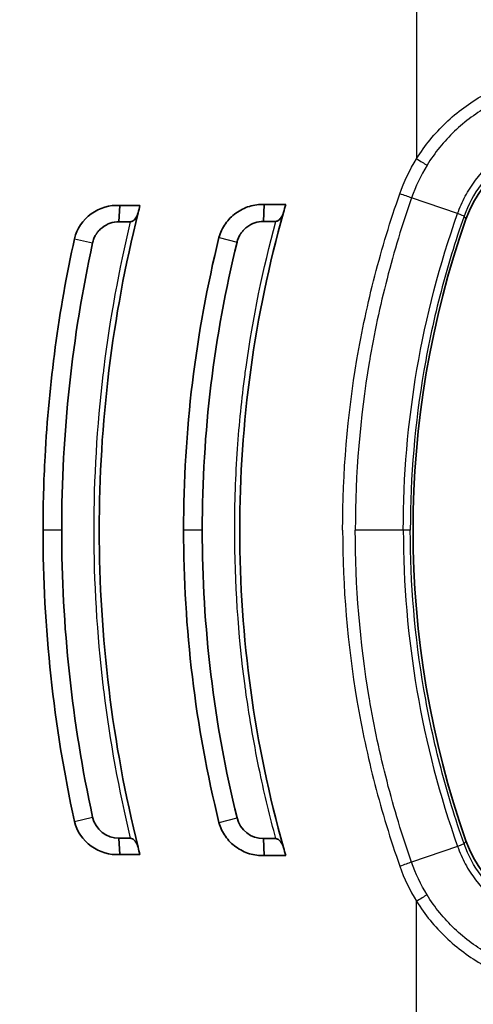
# Model space of a CAD drawing. Units: millimetres. Extents: x 43 to 4602, y 24 to 1429.
# Drawn here: x 1396 to 1408, y 876 to 903 of the extents above; entities that cross this region are included whole.
import ezdxf

# ---------------------------------------------------------------- set-up
doc = ezdxf.new("R2010")
doc.units = ezdxf.units.MM
doc.header["$LTSCALE"] = 3
doc.layers.get('Defpoints').update_dxf_attribs({"lineweight": 25})
for name, color, linetype, lineweight in [('Dimension (ISO)', 7, 'Continuous', 18), ('Dimension (ISO) @ 1', 7, 'Continuous', 18), ('Visible (ISO)', 7, 'Continuous', 35), ('Visible Narrow (ISO)', 7, 'Continuous', 25)]:
    doc.layers.add(name, color=color, linetype=linetype, lineweight=lineweight)
doc.styles.add('Note Text (TK)', font='txt')
doc.dimstyles.new('Default - Method 1b (TK)', dxfattribs={"dimscale": 3, "dimtxt": 2.5, "dimasz": 2.5, "dimexe": 1, "dimexo": 1.5, "dimgap": 1, "dimtad": 1, "dimtoh": 1, "dimrnd": 1e-08, "dimdsep": 46, "dimtxsty": 'Note Text (TK)', "dimcen": 0.09, "dimdle": 5, "dimclrd": 100, "dimclre": 100, "dimclrt": 7, "dimadec": 1, "dimazin": 1, "dimtfac": 1, "dimtmove": 0, "dimatfit": 3, "dimfxl": 0, "dimtolj": 1, "dimlwd": -1, "dimlwe": -1, "dimarcsym": 0})

# ---------------------------------------------------------------- blocks, each defined once
blk = doc.blocks.new('*D18')
at = {"layer": 'Defpoints', "color": 0, "transparency": 16777216}
for p in [(1497, 1086.468), (1294.173, 932.404), (1497, 864.296)]:
    blk.add_point(p, dxfattribs=at)
at = {"layer": 'Dimension (ISO)', "color": 100, "transparency": 16777216}
for p, q in [((1294.173, 939.904), (1294.173, 1091.468)), ((1497, 871.796), (1497, 1091.468)), ((1306.673, 1086.468), (1484.5, 1086.468))]:
    blk.add_line(p, q, dxfattribs=at)
for points in [[(1306.673, 1088.551), (1306.673, 1084.385), (1294.173, 1086.468)], [(1484.5, 1088.551), (1484.5, 1084.385), (1497, 1086.468)]]:
    blk.add_solid(points, dxfattribs=at)
at = {"layer": 'Dimension (ISO)', "color": 7, "transparency": 16777216, "insert": (1382.874, 1097.718), "char_height": 12.5, "attachment_point": 4, "style": 'Note Text (TK)'}
blk.add_mtext('\\A1;203', dxfattribs=at)

msp = doc.modelspace()

# ---------------------------------------------------------------- linework, layer by layer
at = {"layer": 'Visible (ISO)'}
for p, q in [((1398.239, 897.49), (1398.214, 897.052)), ((1398.239, 897.49), (1398.782, 897.49)), ((1402.152, 897.516), (1402.135, 897.061)), ((1402.152, 897.516), (1402.737, 897.516)), ((1402.135, 897.061), (1402.469, 897.061)), ((1398.214, 897.052), (1398.53, 897.052)), ((1398.214, 880.352), (1398.53, 880.352)), ((1398.239, 879.914), (1398.214, 880.352)), ((1402.135, 880.343), (1402.469, 880.343)), ((1402.152, 879.888), (1402.135, 880.343)), ((1398.239, 879.914), (1398.782, 879.914)), ((1402.152, 879.888), (1402.737, 879.888))]:
    msp.add_line(p, q, dxfattribs=at)
msp.add_arc((1431.588, 888.702), 25.4, 160.6425, 199.3575, dxfattribs=at)
for centre, major_axis, ratio, start_param, end_param in [((1410.62, 896.067), (-1.837, 2.592), 0.999485, 5.666959, 6.899418), ((1436.181, 888.324), (-38.204, 4.969), 0.959959, 6.167572, 6.173117), ((1436.14, 888.207), (-34.193, 5.87), 0.955927, 6.176771, 6.183453), ((1410.62, 881.337), (1.837, 2.592), 0.999485, 2.52536, 3.757819), ((1436.181, 889.08), (38.205, 4.97), 0.959954, 3.251645, 3.25719), ((1436.138, 889.196), (34.191, 5.866), 0.955966, 3.241421, 3.248104)]:
    msp.add_ellipse(centre, major_axis=major_axis, ratio=ratio, start_param=start_param, end_param=end_param, dxfattribs=at)
for points, knots in [([(1398.239, 897.49), (1397.962, 897.513), (1397.684, 897.425), (1397.462, 897.263), (1397.239, 897.102), (1397.07, 896.864), (1397.007, 896.592)], [0, 0, 0, 0, 0.000828053, 0.000828053, 0.000828053, 0.001656106, 0.001656106, 0.001656106, 0.001656106]), ([(1402.152, 897.516), (1402.017, 897.524), (1401.881, 897.507), (1401.62, 897.427), (1401.495, 897.365), (1401.275, 897.205), (1401.178, 897.108), (1401.021, 896.884), (1400.962, 896.757), (1400.926, 896.623)], [-0.1643231, -0.1643231, -0.1643231, -0.1643231, -0.1234572, -0.1234572, -0.0821905, -0.0821905, -0.0415827, -0.0415827, -0.0000004, -0.0000004, -0.0000004, -0.0000004]), ([(1398.214, 897.052), (1398.047, 897.055), (1397.895, 897.001), (1397.756, 896.89), (1397.722, 896.863), (1397.69, 896.833), (1397.662, 896.802), (1397.641, 896.779), (1397.622, 896.754), (1397.605, 896.729), (1397.602, 896.724), (1397.599, 896.72), (1397.596, 896.715), (1397.593, 896.71), (1397.59, 896.706), (1397.587, 896.701), (1397.566, 896.667), (1397.548, 896.632), (1397.533, 896.594), (1397.526, 896.576), (1397.52, 896.556), (1397.514, 896.537), (1397.511, 896.527), (1397.508, 896.517), (1397.506, 896.507), (1397.505, 896.502), (1397.503, 896.497), (1397.502, 896.492), (1397.501, 896.487), (1397.5, 896.482), (1397.499, 896.477)], [0, 0, 0, 0, 0.5, 0.5, 0.5, 0.625, 0.625, 0.625, 0.71875, 0.71875, 0.71875, 0.736328, 0.736328, 0.736328, 0.752808, 0.752808, 0.752808, 0.876404, 0.876404, 0.876404, 0.938202, 0.938202, 0.938202, 0.969101, 0.969101, 0.969101, 0.98455, 0.98455, 0.98455, 1, 1, 1, 1]), ([(1398.732, 897.291), (1398.382, 895.886), (1398.119, 894.464), (1397.767, 891.589), (1397.679, 890.145), (1397.679, 887.248), (1397.768, 885.807), (1398.119, 882.944), (1398.382, 881.518), (1398.732, 880.113)], [0, 0, 0, 0, 0.00433768, 0.00433768, 0.00867536, 0.00867536, 0.01301304, 0.01301304, 0.01735072, 0.01735072, 0.01735072, 0.01735072]), ([(1398.53, 897.052), (1398.541, 897.052), (1398.551, 897.054), (1398.573, 897.062), (1398.585, 897.068), (1398.62, 897.092), (1398.644, 897.117), (1398.696, 897.189), (1398.719, 897.24), (1398.732, 897.291)], [-0.04093693, -0.04093693, -0.04093693, -0.04093693, -0.03649503, -0.03649503, -0.03090498, -0.03090498, -0.01788889, -0.01788889, 0, 0, 0, 0]), ([(1402.135, 897.061), (1401.969, 897.064), (1401.817, 897.011), (1401.679, 896.903), (1401.644, 896.876), (1401.613, 896.847), (1401.584, 896.817), (1401.563, 896.794), (1401.544, 896.77), (1401.526, 896.746), (1401.523, 896.741), (1401.52, 896.736), (1401.517, 896.732), (1401.514, 896.727), (1401.511, 896.723), (1401.508, 896.718), (1401.486, 896.685), (1401.468, 896.65), (1401.452, 896.613), (1401.445, 896.595), (1401.438, 896.576), (1401.432, 896.557), (1401.429, 896.547), (1401.426, 896.538), (1401.423, 896.528), (1401.422, 896.523), (1401.42, 896.518), (1401.419, 896.513), (1401.418, 896.508), (1401.417, 896.503), (1401.416, 896.498)], [0, 0, 0, 0, 0.5, 0.5, 0.5, 0.625, 0.625, 0.625, 0.71875, 0.71875, 0.71875, 0.736328, 0.736328, 0.736328, 0.752808, 0.752808, 0.752808, 0.876404, 0.876404, 0.876404, 0.938202, 0.938202, 0.938202, 0.969101, 0.969101, 0.969101, 0.98455, 0.98455, 0.98455, 1, 1, 1, 1]), ([(1402.676, 897.302), (1402.282, 895.902), (1401.985, 894.481), (1401.588, 891.599), (1401.489, 890.15), (1401.489, 887.24), (1401.589, 885.795), (1401.985, 882.929), (1402.282, 881.502), (1402.676, 880.101)], [0, 0, 0, 0, 0.00435458, 0.00435458, 0.00870915, 0.00870915, 0.01306373, 0.01306373, 0.0174183, 0.0174183, 0.0174183, 0.0174183]), ([(1402.469, 897.061), (1402.48, 897.061), (1402.49, 897.063), (1402.512, 897.071), (1402.524, 897.078), (1402.56, 897.102), (1402.584, 897.126), (1402.637, 897.2), (1402.661, 897.251), (1402.676, 897.302)], [-0.04148886, -0.04148886, -0.04148886, -0.04148886, -0.03702995, -0.03702995, -0.03137661, -0.03137661, -0.01812638, -0.01812638, 0, 0, 0, 0]), ([(1396.155, 888.702), (1396.155, 889.366), (1396.173, 890.028), (1396.208, 890.689), (1396.314, 892.671), (1396.58, 894.639), (1397.007, 896.592)], [0, 0, 0, 0, 0.25, 0.25, 0.25, 1, 1, 1, 1]), ([(1399.965, 888.702), (1399.965, 890.039), (1400.045, 891.368), (1400.205, 892.688), (1400.365, 894.008), (1400.605, 895.32), (1400.926, 896.623)], [0, 0, 0, 0, 0.5, 0.5, 0.5, 1, 1, 1, 1]), ([(1398.239, 879.914), (1397.962, 879.891), (1397.684, 879.979), (1397.462, 880.141), (1397.239, 880.302), (1397.07, 880.54), (1397.007, 880.812)], [0, 0, 0, 0, 0.000828053, 0.000828053, 0.000828053, 0.001656106, 0.001656106, 0.001656106, 0.001656106]), ([(1402.152, 879.888), (1402.017, 879.88), (1401.881, 879.897), (1401.62, 879.976), (1401.495, 880.039), (1401.275, 880.199), (1401.178, 880.296), (1401.021, 880.52), (1400.962, 880.647), (1400.926, 880.781)], [-0.1643231, -0.1643231, -0.1643231, -0.1643231, -0.1234572, -0.1234572, -0.0821905, -0.0821905, -0.0415827, -0.0415827, -0.0000004, -0.0000004, -0.0000004, -0.0000004]), ([(1398.53, 880.352), (1398.539, 880.352), (1398.548, 880.35), (1398.571, 880.344), (1398.585, 880.336), (1398.623, 880.309), (1398.646, 880.285), (1398.696, 880.214), (1398.719, 880.163), (1398.732, 880.113)], [0, 0, 0, 0, 0.00264387, 0.00264387, 0.0071192, 0.0071192, 0.01408944, 0.01408944, 0.02437805, 0.02437805, 0.02437805, 0.02437805]), ([(1402.469, 880.343), (1402.478, 880.343), (1402.486, 880.341), (1402.509, 880.335), (1402.523, 880.327), (1402.562, 880.3), (1402.585, 880.276), (1402.637, 880.204), (1402.661, 880.153), (1402.676, 880.101)], [0, 0, 0, 0, 0.00252945, 0.00252945, 0.00701359, 0.00701359, 0.01403943, 0.01403943, 0.02418321, 0.02418321, 0.02418321, 0.02418321])]:
    msp.add_open_spline(points, degree=3, knots=knots, dxfattribs=at)
for points in [[(1397.499, 896.477), (1396.94, 893.913), (1396.661, 891.321), (1396.66, 888.702)], [(1401.416, 896.498), (1400.787, 893.935), (1400.472, 891.336), (1400.472, 888.702)], [(1396.155, 888.702), (1396.155, 886.063), (1396.434, 883.433), (1397.007, 880.812)], [(1397.499, 880.927), (1396.936, 883.509), (1396.661, 886.101), (1396.66, 888.702)], [(1399.965, 888.702), (1399.966, 886.038), (1400.281, 883.397), (1400.926, 880.781)], [(1401.416, 880.906), (1400.784, 883.482), (1400.472, 886.081), (1400.472, 888.702)], [(1398.214, 880.352), (1397.881, 880.346), (1397.565, 880.598), (1397.499, 880.927)], [(1402.135, 880.343), (1401.803, 880.337), (1401.489, 880.582), (1401.416, 880.906)]]:
    msp.add_open_spline(points, degree=3, dxfattribs=at)
at = {"layer": 'Visible Narrow (ISO)'}
for p, q in [((1406.283, 903.32), (1406.283, 898.757)), ((1407.395, 897.27), (1406.149, 897.698)), ((1397.007, 896.592), (1397.499, 896.477)), ((1400.929, 896.622), (1401.416, 896.498)), ((1396.66, 888.702), (1396.155, 888.702)), ((1400.472, 888.702), (1399.965, 888.702)), ((1405.924, 888.702), (1404.622, 888.702)), ((1406.114, 888.702), (1405.924, 888.702)), ((1397.007, 880.812), (1397.499, 880.927)), ((1400.929, 880.782), (1401.416, 880.906)), ((1407.395, 880.134), (1406.149, 879.706)), ((1406.283, 874.084), (1406.283, 878.647))]:
    msp.add_line(p, q, dxfattribs=at)
for centre, major_axis, start_param, end_param in [((1406.301, 898.757), (-0.432, 0.268), 1.541139, 2.246016), ((1406.301, 878.647), (-0.432, -0.268), 4.037169, 4.742047)]:
    msp.add_ellipse(centre, major_axis=major_axis, ratio=0.01841, start_param=start_param, end_param=end_param, dxfattribs=at)
for points, knots in [([(1406.283, 898.757), (1406.508, 899.119), (1406.774, 899.443), (1407.077, 899.732), (1407.381, 900.021), (1407.727, 900.276), (1408.093, 900.483), (1408.277, 900.586), (1408.466, 900.677), (1408.661, 900.757), (1408.857, 900.837), (1409.06, 900.905), (1409.264, 900.959), (1409.672, 901.066), (1410.088, 901.12), (1410.514, 901.115)], [0, 0, 0, 0, 0.001254954, 0.001254954, 0.001254954, 0.002509908, 0.002509908, 0.002509908, 0.003137384, 0.003137384, 0.003137384, 0.003764861, 0.003764861, 0.003764861, 0.005019815, 0.005019815, 0.005019815, 0.005019815]), ([(1410.514, 900.792), (1410.319, 900.794), (1410.12, 900.783), (1409.926, 900.758), (1409.732, 900.733), (1409.54, 900.695), (1409.35, 900.645), (1409.161, 900.595), (1408.972, 900.531), (1408.79, 900.457), (1408.608, 900.382), (1408.432, 900.297), (1408.261, 900.201), (1407.92, 900.009), (1407.599, 899.771), (1407.313, 899.5), (1407.028, 899.229), (1406.775, 898.921), (1406.567, 898.584)], [-0.00000006, -0.00000006, -0.00000006, -0.00000006, 0.000586605, 0.000586605, 0.000586605, 0.001173176, 0.001173176, 0.001173176, 0.001759935, 0.001759935, 0.001759935, 0.0023466, 0.0023466, 0.0023466, 0.003519931, 0.003519931, 0.003519931, 0.004693261, 0.004693261, 0.004693261, 0.004693261]), ([(1407.395, 897.27), (1407.453, 897.433), (1407.523, 897.592), (1407.686, 897.895), (1407.779, 898.038), (1408.088, 898.447), (1408.339, 898.691), (1408.756, 898.987), (1408.903, 899.076), (1409.212, 899.23), (1409.373, 899.296), (1409.7, 899.4), (1409.866, 899.44), (1410.206, 899.493), (1410.38, 899.507), (1410.553, 899.507)], [-0.00000006, -0.00000006, -0.00000006, -0.00000006, 0.000518909, 0.000518909, 0.001037877, 0.001037877, 0.002075814, 0.002075814, 0.002594783, 0.002594783, 0.003113752, 0.003113752, 0.00363272, 0.00363272, 0.004151689, 0.004151689, 0.004151689, 0.004151689]), ([(1410.562, 899.322), (1410.235, 899.322), (1409.909, 899.271), (1409.445, 899.122), (1409.293, 899.06), (1409, 898.914), (1408.862, 898.83), (1408.466, 898.55), (1408.228, 898.318), (1407.839, 897.802), (1407.682, 897.513), (1407.573, 897.203)], [0, 0, 0, 0, 0.00098282, 0.00098282, 0.00147423, 0.00147423, 0.001965641, 0.001965641, 0.002948461, 0.002948461, 0.003931281, 0.003931281, 0.003931281, 0.003931281]), ([(1404.279, 888.702), (1404.279, 890.252), (1404.409, 891.795), (1404.798, 894.085), (1404.96, 894.843), (1405.347, 896.338), (1405.573, 897.078), (1405.831, 897.808)], [0, 0, 0, 0, 0.004650032, 0.004650032, 0.006975048, 0.006975048, 0.009300064, 0.009300064, 0.009300064, 0.009300064]), ([(1406.149, 897.699), (1405.895, 896.978), (1405.672, 896.245), (1405.482, 895.506), (1405.291, 894.767), (1405.132, 894.019), (1405.005, 893.265), (1405.003, 893.256), (1405.002, 893.247), (1405, 893.238), (1404.748, 891.738), (1404.622, 890.224), (1404.622, 888.702)], [-0.00000006, -0.00000006, -0.00000006, -0.00000006, 0.002289233, 0.002289233, 0.002289233, 0.004578526, 0.004578526, 0.004578526, 0.004606077, 0.004606077, 0.004606077, 0.009157111, 0.009157111, 0.009157111, 0.009157111]), ([(1402.469, 880.343), (1402.309, 880.933), (1402.165, 881.528), (1402.039, 882.126), (1401.886, 882.853), (1401.759, 883.58), (1401.657, 884.311), (1401.649, 884.369), (1401.641, 884.427), (1401.633, 884.485), (1401.447, 885.878), (1401.353, 887.281), (1401.353, 888.694), (1401.352, 889.432), (1401.378, 890.168), (1401.429, 890.903), (1401.475, 891.574), (1401.543, 892.246), (1401.633, 892.915), (1401.641, 892.981), (1401.65, 893.047), (1401.66, 893.113), (1401.846, 894.448), (1402.116, 895.762), (1402.469, 897.061)], [-0.0084684, -0.0084684, -0.0084684, -0.0084684, -0.00663787, -0.00663787, -0.00663787, -0.00441506, -0.00441506, -0.00441506, -0.00423817, -0.00423817, -0.00423817, -0.00000795, -0.00000795, -0.00000795, 0.00220175, 0.00220175, 0.00220175, 0.00422228, 0.00422228, 0.00422228, 0.00442175, 0.00442175, 0.00442175, 0.0084525, 0.0084525, 0.0084525, 0.0084525]), ([(1405.924, 888.702), (1405.924, 890.161), (1406.048, 891.614), (1406.295, 893.051), (1406.542, 894.489), (1406.909, 895.895), (1407.395, 897.27)], [0, 0, 0, 0, 0.004375074, 0.004375074, 0.004375074, 0.008750148, 0.008750148, 0.008750148, 0.008750148]), ([(1407.573, 897.203), (1407.453, 896.862), (1407.339, 896.519), (1407.234, 896.174), (1407.131, 895.839), (1407.035, 895.503), (1406.947, 895.164), (1406.761, 894.457), (1406.607, 893.743), (1406.483, 893.021), (1406.237, 891.593), (1406.114, 890.15), (1406.114, 888.702)], [0, 0, 0, 0, 0.001085327, 0.001085327, 0.001085327, 0.002138997, 0.002138997, 0.002138997, 0.004337841, 0.004337841, 0.004337841, 0.008682619, 0.008682619, 0.008682619, 0.008682619]), ([(1398.53, 880.352), (1398.215, 881.663), (1397.974, 882.991), (1397.809, 884.323), (1397.802, 884.381), (1397.795, 884.439), (1397.788, 884.498), (1397.622, 885.889), (1397.539, 887.288), (1397.539, 888.696), (1397.539, 890.103), (1397.621, 891.506), (1397.787, 892.904), (1397.795, 892.968), (1397.803, 893.032), (1397.811, 893.097), (1397.976, 894.43), (1398.216, 895.747), (1398.53, 897.052)], [-0.0084363, -0.0084363, -0.0084363, -0.0084363, -0.00439793, -0.00439793, -0.00439793, -0.00422121, -0.00422121, -0.00422121, -0.00000611, -0.00000611, -0.00000611, 0.00420898, 0.00420898, 0.00420898, 0.00440335, 0.00440335, 0.00440335, 0.00842408, 0.00842408, 0.00842408, 0.00842408]), ([(1404.279, 888.702), (1404.279, 887.152), (1404.409, 885.609), (1404.798, 883.319), (1404.96, 882.561), (1405.347, 881.066), (1405.573, 880.326), (1405.831, 879.596)], [0, 0, 0, 0, 0.004650032, 0.004650032, 0.006975048, 0.006975048, 0.009300064, 0.009300064, 0.009300064, 0.009300064]), ([(1406.149, 879.705), (1405.895, 880.426), (1405.672, 881.159), (1405.482, 881.898), (1405.291, 882.636), (1405.132, 883.385), (1405.005, 884.139), (1405.003, 884.148), (1405.002, 884.157), (1405, 884.166), (1404.748, 885.666), (1404.622, 887.18), (1404.622, 888.702)], [-0.00000006, -0.00000006, -0.00000006, -0.00000006, 0.002289233, 0.002289233, 0.002289233, 0.004578526, 0.004578526, 0.004578526, 0.004606077, 0.004606077, 0.004606077, 0.009157111, 0.009157111, 0.009157111, 0.009157111]), ([(1405.924, 888.702), (1405.924, 887.243), (1406.048, 885.79), (1406.295, 884.353), (1406.542, 882.915), (1406.909, 881.509), (1407.395, 880.134)], [0, 0, 0, 0, 0.004375074, 0.004375074, 0.004375074, 0.008750148, 0.008750148, 0.008750148, 0.008750148]), ([(1407.573, 880.201), (1407.453, 880.542), (1407.339, 880.885), (1407.234, 881.23), (1407.131, 881.565), (1407.035, 881.901), (1406.947, 882.24), (1406.761, 882.947), (1406.607, 883.661), (1406.483, 884.383), (1406.237, 885.811), (1406.114, 887.254), (1406.114, 888.702)], [0, 0, 0, 0, 0.001085327, 0.001085327, 0.001085327, 0.002138997, 0.002138997, 0.002138997, 0.004337841, 0.004337841, 0.004337841, 0.008682619, 0.008682619, 0.008682619, 0.008682619]), ([(1407.395, 880.134), (1407.453, 879.971), (1407.523, 879.812), (1407.686, 879.509), (1407.779, 879.365), (1408.088, 878.957), (1408.339, 878.713), (1408.756, 878.417), (1408.903, 878.328), (1409.212, 878.174), (1409.373, 878.108), (1409.7, 878.004), (1409.866, 877.964), (1410.206, 877.911), (1410.38, 877.897), (1410.553, 877.897)], [-0.00000006, -0.00000006, -0.00000006, -0.00000006, 0.000518909, 0.000518909, 0.001037877, 0.001037877, 0.002075814, 0.002075814, 0.002594783, 0.002594783, 0.003113752, 0.003113752, 0.00363272, 0.00363272, 0.004151689, 0.004151689, 0.004151689, 0.004151689]), ([(1410.562, 878.082), (1410.235, 878.082), (1409.909, 878.133), (1409.445, 878.282), (1409.293, 878.344), (1409, 878.49), (1408.862, 878.574), (1408.466, 878.854), (1408.228, 879.085), (1407.839, 879.602), (1407.682, 879.891), (1407.573, 880.201)], [0, 0, 0, 0, 0.00098282, 0.00098282, 0.00147423, 0.00147423, 0.001965641, 0.001965641, 0.002948461, 0.002948461, 0.003931281, 0.003931281, 0.003931281, 0.003931281]), ([(1410.514, 876.612), (1410.319, 876.61), (1410.12, 876.621), (1409.926, 876.646), (1409.732, 876.671), (1409.54, 876.708), (1409.35, 876.759), (1409.161, 876.809), (1408.972, 876.873), (1408.79, 876.947), (1408.608, 877.022), (1408.432, 877.107), (1408.261, 877.203), (1407.92, 877.395), (1407.599, 877.633), (1407.313, 877.904), (1407.028, 878.175), (1406.775, 878.483), (1406.567, 878.82)], [-0.00000006, -0.00000006, -0.00000006, -0.00000006, 0.000586605, 0.000586605, 0.000586605, 0.001173176, 0.001173176, 0.001173176, 0.001759935, 0.001759935, 0.001759935, 0.0023466, 0.0023466, 0.0023466, 0.003519931, 0.003519931, 0.003519931, 0.004693261, 0.004693261, 0.004693261, 0.004693261]), ([(1406.283, 878.647), (1406.508, 878.284), (1406.774, 877.961), (1407.077, 877.672), (1407.381, 877.383), (1407.727, 877.128), (1408.093, 876.921), (1408.277, 876.818), (1408.466, 876.727), (1408.661, 876.647), (1408.857, 876.567), (1409.06, 876.499), (1409.264, 876.445), (1409.672, 876.338), (1410.088, 876.284), (1410.514, 876.289)], [0, 0, 0, 0, 0.001254954, 0.001254954, 0.001254954, 0.002509908, 0.002509908, 0.002509908, 0.003137384, 0.003137384, 0.003137384, 0.003764861, 0.003764861, 0.003764861, 0.005019815, 0.005019815, 0.005019815, 0.005019815])]:
    msp.add_open_spline(points, degree=3, knots=knots, dxfattribs=at)
for points in [[(1405.831, 897.808), (1405.945, 898.142), (1406.097, 898.458), (1406.283, 898.757)], [(1406.567, 898.584), (1406.394, 898.304), (1406.253, 898.007), (1406.149, 897.699)], [(1406.149, 897.699), (1406.06, 897.729), (1405.945, 897.768), (1405.831, 897.808)], [(1407.573, 897.203), (1407.57, 897.206), (1407.503, 897.23), (1407.395, 897.27)], [(1407.624, 897.121), (1407.607, 897.149), (1407.59, 897.176), (1407.573, 897.203)], [(1407.624, 880.283), (1407.607, 880.255), (1407.59, 880.228), (1407.573, 880.201)], [(1407.573, 880.201), (1407.57, 880.199), (1407.503, 880.174), (1407.395, 880.134)], [(1406.149, 879.705), (1406.06, 879.675), (1405.945, 879.636), (1405.831, 879.596)], [(1405.831, 879.596), (1405.945, 879.262), (1406.097, 878.946), (1406.283, 878.647)], [(1406.567, 878.82), (1406.394, 879.1), (1406.253, 879.397), (1406.149, 879.705)]]:
    msp.add_open_spline(points, degree=3, dxfattribs=at)

# ---------------------------------------------------------------- dimensions: what is measured, and where the dimension line sits
at = {"layer": 'Dimension (ISO) @ 1', "color": 100, "true_color": 0x00ff3f}
dim = msp.add_linear_dim(base=(1497, 1086.468), p1=(1294.173, 932.404), p2=(1497, 864.296), angle=180, dimstyle='Default - Method 1b (TK)', override={"dimscale": 1, "dimtxt": 12.5, "dimasz": 12.5, "dimexe": 5, "dimexo": 7.5, "dimgap": 5, "dimtoh": 0, "dimdec": 0, "dimcen": 0.45, "dimtol": 0, "dimlim": 0, "dimtp": 0, "dimtm": 0, "dimtdec": 2, "dimtix": 0, "dimtofl": 0, "dimtmove": 0, "dimatfit": 1}, dxfattribs=at)
dim.commit()
dim.dimension.update_dxf_attribs({"geometry": '*D18', "text_midpoint": (1395.587, 1086.468), "dimtype": 128})

doc.saveas('drawing.dxf')
